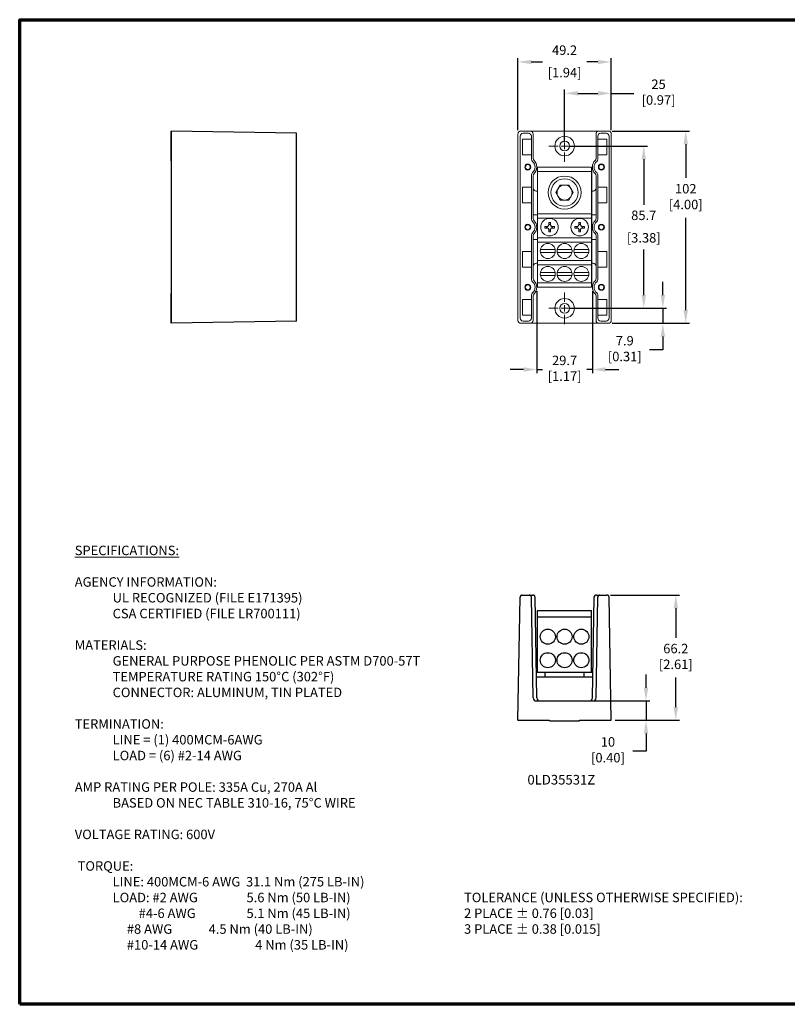
# Model space of a CAD drawing. Units: millimetres. Extents: x 10 to 422, y 10 to 270.
# Drawn here: x 10 to 212, y 10 to 270 of the extents above; entities that cross this region are included whole.
import ezdxf

# ---------------------------------------------------------------- set-up
doc = ezdxf.new("R2010")
doc.units = ezdxf.units.MM
doc.linetypes.add('C_SOLID_M', pattern=[0])
doc.layers.get('0').update_dxf_attribs({"lineweight": 18})
for name, color, linetype, lineweight in [('AM_5', 3, 'Continuous', 25), ('Border (ANSI)', 7, 'Continuous', 70), ('MO_001_VIEW_PV', 7, 'Continuous', 18)]:
    doc.layers.add(name, color=color, linetype=linetype, lineweight=lineweight)
doc.layers.add('MO_001_VIEW_1', color=7, linetype='C_SOLID_M')
doc.layers.add('MO_001_VIEW_2', color=7, linetype='C_SOLID_M')
doc.styles.get("Standard").update_dxf_attribs({"font": 'tahoma.ttf', "height": 2.5})
doc.dimstyles.new('AM_ISO$0', dxfattribs={"dimtxt": 2.5, "dimasz": 3.5, "dimexe": 1, "dimexo": 1, "dimgap": 1.5, "dimtad": 0, "dimtih": 1, "dimtoh": 1, "dimlfac": 2, "dimzin": 1, "dimdsep": 46, "dimtxsty": 'Standard', "dimcen": 0, "dimclrd": 7, "dimclre": 7, "dimclrt": 7, "dimadec": 0, "dimazin": 2, "dimtp": 0.1, "dimtm": 0.1, "dimtfac": 0.71, "dimtmove": 0, "dimatfit": 3, "dimfxl": 1, "dimlwd": -1, "dimlwe": -1, "dimarcsym": 1})

# ---------------------------------------------------------------- blocks, each defined once
blk = doc.blocks.new('Borders Default Border')
at = {"layer": 'Border (ANSI)', "flags": 128}
blk.add_lwpolyline([(9.65, 9.65), (9.65, 269.75), (422.15, 269.75), (422.15, 9.65), (9.65, 9.65)], dxfattribs=at)
blk = doc.blocks.new('*D28')
at = {"layer": 'AM_5', "color": 7, "linetype": 'ByBlock', "transparency": 16777216}
for p, q in [((141.21, 240.55), (141.21, 259.58)), ((144.71, 258.58), (147.65, 258.58)), ((162.33, 258.58), (159.39, 258.58)), ((165.83, 240.55), (165.83, 259.58))]:
    blk.add_line(p, q, dxfattribs=at)
at = {"layer": 'AM_5', "color": 7, "transparency": 16777216}
for points in [[(144.71, 259.16), (144.71, 258), (141.21, 258.58)], [(162.33, 259.16), (162.33, 258), (165.83, 258.58)]]:
    blk.add_solid(points, dxfattribs=at)
at = {"layer": 'Defpoints', "color": 0, "transparency": 16777216}
for p in [(165.83, 258.58), (141.21, 239.55), (165.83, 239.55)]:
    blk.add_point(p, dxfattribs=at)
at = {"layer": 'AM_5', "color": 7, "transparency": 16777216, "char_height": 2.5, "attachment_point": 5}
for s, insert in [('49.2', (153.52, 261.38)), ('[1.94]', (153.52, 255.45))]:
    blk.add_mtext(s, dxfattribs=dict(at, insert=insert))
blk = doc.blocks.new('*D29')
at = {"layer": 'AM_5', "color": 7, "linetype": 'ByBlock', "transparency": 16777216}
for p, q in [((153.52, 237.37), (153.52, 251.29)), ((157.02, 250.29), (162.33, 250.29)), ((165.83, 240.55), (165.83, 251.29)), ((165.83, 250.29), (171.78, 250.29))]:
    blk.add_line(p, q, dxfattribs=at)
at = {"layer": 'AM_5', "color": 7, "transparency": 16777216}
for points in [[(157.02, 250.88), (157.02, 249.71), (153.52, 250.29)], [(162.33, 250.88), (162.33, 249.71), (165.83, 250.29)]]:
    blk.add_solid(points, dxfattribs=at)
at = {"layer": 'Defpoints', "color": 0, "transparency": 16777216}
for p in [(165.83, 250.29), (165.83, 239.55), (153.52, 236.37)]:
    blk.add_point(p, dxfattribs=at)
at = {"layer": 'AM_5', "color": 7, "transparency": 16777216, "insert": (178.33, 250.29), "char_height": 2.5, "attachment_point": 5}
blk.add_mtext('25\\P [0.97]', dxfattribs=at)
blk = doc.blocks.new('*D30')
at = {"layer": 'AM_5', "color": 7, "linetype": 'ByBlock', "transparency": 16777216}
for p, q in [((154.52, 236.37), (175.42, 236.37)), ((174.42, 232.87), (174.42, 220.88)), ((174.42, 197.01), (174.42, 209)), ((154.52, 193.51), (175.42, 193.51))]:
    blk.add_line(p, q, dxfattribs=at)
at = {"layer": 'AM_5', "color": 7, "transparency": 16777216}
for points in [[(173.84, 232.87), (175, 232.87), (174.42, 236.37)], [(173.84, 197.01), (175, 197.01), (174.42, 193.51)]]:
    blk.add_solid(points, dxfattribs=at)
at = {"layer": 'Defpoints', "color": 0, "transparency": 16777216}
for p in [(153.52, 236.37), (153.52, 193.51), (174.42, 193.51)]:
    blk.add_point(p, dxfattribs=at)
at = {"layer": 'AM_5', "color": 7, "transparency": 16777216, "char_height": 2.5, "attachment_point": 5}
for s, insert in [('85.7', (174.42, 217.75)), ('[3.38]', (174.42, 211.8))]:
    blk.add_mtext(s, dxfattribs=dict(at, insert=insert))
blk = doc.blocks.new('*D31')
at = {"layer": 'AM_5', "color": 7, "linetype": 'ByBlock', "transparency": 16777216}
for p, q in [((166.04, 240.34), (186.51, 240.34)), ((185.51, 236.84), (185.51, 227.93)), ((185.51, 193.04), (185.51, 217.44)), ((166.04, 189.54), (186.51, 189.54))]:
    blk.add_line(p, q, dxfattribs=at)
at = {"layer": 'AM_5', "color": 7, "transparency": 16777216}
for points in [[(184.92, 236.84), (186.09, 236.84), (185.51, 240.34)], [(184.92, 193.04), (186.09, 193.04), (185.51, 189.54)]]:
    blk.add_solid(points, dxfattribs=at)
at = {"layer": 'Defpoints', "color": 0, "transparency": 16777216}
for p in [(165.04, 240.34), (165.04, 189.54), (185.51, 189.54)]:
    blk.add_point(p, dxfattribs=at)
at = {"layer": 'AM_5', "color": 7, "transparency": 16777216, "insert": (185.51, 222.69), "char_height": 2.5, "attachment_point": 5}
blk.add_mtext('102\\P [4.00]', dxfattribs=at)
blk = doc.blocks.new('*D32')
at = {"layer": 'AM_5', "color": 7, "linetype": 'ByBlock', "transparency": 16777216}
for p, q in [((179.46, 197.01), (179.46, 200.51)), ((154.52, 193.51), (180.46, 193.51)), ((179.46, 193.51), (179.46, 189.54)), ((166.04, 189.54), (180.46, 189.54)), ((179.46, 186.04), (179.46, 182.54)), ((179.46, 182.54), (175.96, 182.54))]:
    blk.add_line(p, q, dxfattribs=at)
at = {"layer": 'AM_5', "color": 7, "transparency": 16777216}
for points in [[(178.88, 197.01), (180.05, 197.01), (179.46, 193.51)], [(178.88, 186.04), (180.05, 186.04), (179.46, 189.54)]]:
    blk.add_solid(points, dxfattribs=at)
at = {"layer": 'Defpoints', "color": 0, "transparency": 16777216}
for p in [(153.52, 193.51), (179.46, 193.51), (165.04, 189.54)]:
    blk.add_point(p, dxfattribs=at)
at = {"layer": 'AM_5', "color": 7, "transparency": 16777216, "insert": (169.41, 182.54), "char_height": 2.5, "attachment_point": 5}
blk.add_mtext('7.9\\P [0.31]', dxfattribs=at)
blk = doc.blocks.new('*D33')
at = {"layer": 'AM_5', "color": 7, "linetype": 'ByBlock', "transparency": 16777216}
for p, q in [((146.19, 198.06), (146.19, 176.34)), ((160.85, 198.06), (160.85, 176.34)), ((142.69, 177.34), (139.19, 177.34)), ((146.19, 177.34), (147.65, 177.34)), ((160.85, 177.34), (159.39, 177.34)), ((164.35, 177.34), (167.85, 177.34))]:
    blk.add_line(p, q, dxfattribs=at)
at = {"layer": 'AM_5', "color": 7, "transparency": 16777216}
for points in [[(142.69, 177.93), (142.69, 176.76), (146.19, 177.34)], [(164.35, 177.93), (164.35, 176.76), (160.85, 177.34)]]:
    blk.add_solid(points, dxfattribs=at)
at = {"layer": 'Defpoints', "color": 0, "transparency": 16777216}
for p in [(146.19, 199.06), (160.85, 199.06), (160.85, 177.34)]:
    blk.add_point(p, dxfattribs=at)
at = {"layer": 'AM_5', "color": 7, "transparency": 16777216, "insert": (153.52, 177.34), "char_height": 2.5, "attachment_point": 5}
blk.add_mtext('29.7\\P[1.17]', dxfattribs=at)
blk = doc.blocks.new('*D34')
at = {"layer": 'AM_5', "color": 7, "linetype": 'ByBlock', "transparency": 16777216}
for p, q in [((175.02, 93.29), (175.02, 96.79)), ((161.06, 89.79), (176.02, 89.79)), ((175.02, 89.79), (175.02, 84.68)), ((166.83, 84.68), (176.02, 84.68)), ((175.02, 81.18), (175.02, 76.56)), ((175.02, 76.56), (171.52, 76.56))]:
    blk.add_line(p, q, dxfattribs=at)
at = {"layer": 'AM_5', "color": 7, "transparency": 16777216}
for points in [[(174.43, 93.29), (175.6, 93.29), (175.02, 89.79)], [(174.43, 81.18), (175.6, 81.18), (175.02, 84.68)]]:
    blk.add_solid(points, dxfattribs=at)
at = {"layer": 'Defpoints', "color": 0, "transparency": 16777216}
for p in [(160.06, 89.79), (175.02, 89.79), (165.83, 84.68)]:
    blk.add_point(p, dxfattribs=at)
at = {"layer": 'AM_5', "color": 7, "transparency": 16777216, "insert": (164.97, 76.56), "char_height": 2.5, "attachment_point": 5}
blk.add_mtext('10\\P [0.40]', dxfattribs=at)
blk = doc.blocks.new('*D35')
at = {"layer": 'AM_5', "color": 7, "linetype": 'ByBlock', "transparency": 16777216}
for p, q in [((165.67, 117.77), (183.88, 117.77)), ((182.88, 114.27), (182.88, 106.47)), ((182.88, 88.18), (182.88, 95.98)), ((166.83, 84.68), (183.88, 84.68))]:
    blk.add_line(p, q, dxfattribs=at)
at = {"layer": 'AM_5', "color": 7, "transparency": 16777216}
for points in [[(182.3, 114.27), (183.47, 114.27), (182.88, 117.77)], [(182.3, 88.18), (183.47, 88.18), (182.88, 84.68)]]:
    blk.add_solid(points, dxfattribs=at)
at = {"layer": 'Defpoints', "color": 0, "transparency": 16777216}
for p in [(164.67, 117.77), (182.88, 117.77), (165.83, 84.68)]:
    blk.add_point(p, dxfattribs=at)
at = {"layer": 'AM_5', "color": 7, "transparency": 16777216, "insert": (182.88, 101.22), "char_height": 2.5, "attachment_point": 5}
blk.add_mtext('66.2\\P [2.61]', dxfattribs=at)

msp = doc.modelspace()

# ---------------------------------------------------------------- linework, layer by layer
at = {"layer": 'MO_001_VIEW_1', "color": 7, "linetype": 'Continuous'}
for p, q in [((141.208, 84.676), (141.775, 117.198)), ((142.359, 117.772), (145.139, 117.772)), ((145.226, 90.568), (144.761, 117.198)), ((146.188, 90.568), (145.723, 117.198)), ((160.852, 90.568), (161.317, 117.198)), ((161.815, 90.568), (162.28, 117.198)), ((161.901, 117.772), (164.681, 117.772)), ((165.833, 84.676), (165.265, 117.198)), ((146.373, 97.414), (146.373, 113.67)), ((146.373, 113.67), (160.654, 113.67)), ((146.373, 112.019), (160.654, 112.019)), ((160.654, 97.414), (160.654, 113.67)), ((146.069, 97.414), (148.358, 97.414)), ((148.358, 97.414), (158.67, 97.414)), ((148.358, 96.144), (148.358, 97.414)), ((158.67, 97.414), (160.966, 97.414)), ((158.67, 96.144), (158.67, 97.414)), ((146.091, 96.144), (160.943, 96.144)), ((146.013, 89.794), (161.021, 89.794)), ((141.208, 84.676), (149.545, 84.676)), ((149.545, 84.549), (149.545, 84.676)), ((149.545, 84.549), (157.483, 84.549)), ((157.483, 84.676), (165.833, 84.676)), ((157.483, 84.549), (157.483, 84.676))]:
    msp.add_line(p, q, dxfattribs=at)
at = {"layer": 'MO_001_VIEW_1', "color": 7}
msp.add_line((168.049, 84.676), (174.673, 84.676), dxfattribs=at).dxf.unprotected_set("ltscale", 0)
at = {"layer": 'MO_001_VIEW_1', "color": 7, "linetype": 'Continuous'}
for centre in [(149.082, 106.761), (153.514, 106.761), (157.946, 106.761), (149.082, 100.538), (153.514, 100.538), (157.946, 100.538)]:
    msp.add_circle(centre, 1.997, dxfattribs=at)
for centre, radius, start, end in [((142.359, 117.188), 0.584, 90.00001, 178.99978), ((144.177, 117.188), 0.584, 1.00023, 90.00001), ((145.139, 117.188), 0.584, 1.00023, 90.00001), ((161.901, 117.188), 0.584, 90.00001, 178.99978), ((162.864, 117.188), 0.584, 90.00001, 178.99978), ((164.681, 117.188), 0.584, 1.00023, 90.00001), ((146.013, 90.582), 0.787, 181.00033, 270), ((146.975, 90.582), 0.787, 181.00033, 270), ((160.059, 90.582), 0.787, 270, 358.99965), ((161.027, 90.582), 0.787, 270, 358.99965)]:
    msp.add_arc(centre, radius, start, end, dxfattribs=at)
at = {"layer": 'MO_001_VIEW_2', "color": 7, "linetype": 'Continuous'}
for p, q in [((82.698, 239.763), (49.602, 240.341)), ((49.602, 232.441), (49.602, 240.341)), ((49.602, 236.378), (49.602, 240.341)), ((49.729, 189.543), (49.729, 240.338)), ((82.698, 190.118), (82.698, 239.763)), ((49.729, 232.441), (49.602, 232.441)), ((49.602, 189.541), (49.602, 197.44)), ((49.729, 197.44), (49.602, 197.44)), ((49.602, 189.541), (49.602, 193.503)), ((82.698, 190.119), (49.602, 189.541))]:
    msp.add_line(p, q, dxfattribs=at)
at = {"layer": 'MO_001_VIEW_PV', "color": 7}
msp.add_line((165.83, 241.775), (165.83, 252.885), dxfattribs=at).dxf.unprotected_set("ltscale", 0)
at = {"layer": 'MO_001_VIEW_PV', "color": 7, "linetype": 'Continuous'}
for p, q in [((141.211, 239.552), (141.211, 190.327)), ((141.998, 240.34), (165.049, 240.34)), ((143.977, 239.762), (142.566, 239.762)), ((145.229, 239.552), (145.229, 233.092)), ((153.517, 238.09), (153.517, 240.536)), ((161.818, 239.552), (161.818, 233.093)), ((164.481, 239.762), (163.07, 239.762)), ((165.836, 239.552), (165.836, 190.327)), ((141.778, 238.975), (141.778, 190.905)), ((142.399, 234.037), (142.399, 238.203)), ((142.399, 238.203), (144.764, 238.203)), ((144.764, 238.975), (144.764, 232.887)), ((153.517, 235.511), (153.517, 237.23)), ((162.283, 238.975), (162.283, 232.887)), ((164.648, 238.203), (162.283, 238.203)), ((164.648, 234.037), (164.648, 238.203)), ((165.268, 238.975), (165.268, 190.905)), ((149.352, 236.371), (151.798, 236.371)), ((152.658, 236.371), (154.376, 236.371)), ((153.517, 232.205), (153.517, 234.652)), ((155.236, 236.371), (157.683, 236.371)), ((142.399, 234.037), (144.764, 234.037)), ((164.648, 234.037), (162.283, 234.037)), ((146.373, 199.065), (146.373, 230.815)), ((146.373, 230.815), (160.661, 230.815)), ((146.373, 229.672), (160.661, 229.672)), ((160.661, 199.065), (160.661, 230.815)), ((160.667, 199.065), (160.667, 230.815)), ((160.674, 199.065), (160.674, 230.815)), ((144.764, 228.742), (144.764, 217.012)), ((145.229, 228.537), (145.229, 217.218)), ((161.818, 228.537), (161.818, 217.217)), ((162.283, 228.742), (162.283, 217.012)), ((142.399, 221.337), (142.399, 225.503)), ((142.399, 225.503), (144.764, 225.503)), ((146.373, 224.465), (146.01, 224.465)), ((152.371, 226.068), (151.226, 224.084)), ((151.226, 224.084), (152.371, 222.099)), ((154.663, 226.068), (152.371, 226.068)), ((155.809, 224.084), (154.663, 226.068)), ((154.663, 222.099), (155.809, 224.084)), ((161.024, 224.465), (160.661, 224.465)), ((161.031, 224.465), (160.667, 224.465)), ((161.037, 224.465), (160.674, 224.465)), ((164.648, 225.503), (162.283, 225.503)), ((164.648, 221.337), (164.648, 225.503)), ((142.399, 221.337), (144.764, 221.337)), ((152.371, 222.099), (154.663, 222.099)), ((164.648, 221.337), (162.283, 221.337)), ((146.373, 218.496), (160.661, 218.496)), ((146.373, 218.159), (145.223, 218.159)), ((146.373, 217.353), (160.661, 217.353)), ((149.327, 216.203), (149.421, 215.668)), ((149.327, 215.669), (149.327, 216.203)), ((149.327, 216.203), (149.77, 216.203)), ((149.77, 216.203), (149.676, 215.669)), ((149.77, 215.669), (149.77, 216.203)), ((157.264, 216.203), (157.358, 215.668)), ((157.264, 215.669), (157.264, 216.203)), ((157.264, 216.203), (157.708, 216.203)), ((157.708, 216.203), (157.613, 215.668)), ((157.708, 215.669), (157.708, 216.203)), ((161.824, 218.159), (160.674, 218.159)), ((148.285, 215.161), (148.819, 215.161)), ((148.285, 215.161), (148.819, 215.067)), ((148.285, 214.718), (148.285, 215.161)), ((148.285, 214.718), (148.819, 214.812)), ((148.285, 214.718), (148.82, 214.718)), ((148.819, 214.718), (148.819, 215.161)), ((148.819, 214.812), (149.23, 214.621)), ((148.819, 215.161), (149.165, 215.323)), ((148.819, 215.067), (149.23, 215.258)), ((148.819, 214.718), (149.165, 214.557)), ((149.327, 215.668), (149.165, 215.323)), ((149.23, 215.258), (149.165, 215.323)), ((149.23, 214.621), (149.165, 214.557)), ((149.327, 214.211), (149.165, 214.557)), ((149.421, 215.669), (149.23, 215.258)), ((149.421, 214.211), (149.23, 214.621)), ((149.327, 215.669), (149.77, 215.669)), ((149.327, 213.676), (149.327, 214.211)), ((149.327, 213.676), (149.421, 214.211)), ((149.327, 214.211), (149.77, 214.211)), ((149.327, 213.676), (149.77, 213.676)), ((149.676, 215.669), (149.867, 215.258)), ((149.676, 214.211), (149.867, 214.621)), ((149.77, 213.676), (149.676, 214.211)), ((149.77, 215.669), (149.931, 215.323)), ((149.77, 214.211), (149.931, 214.557)), ((149.77, 213.676), (149.77, 214.211)), ((149.867, 215.258), (149.931, 215.323)), ((150.277, 215.067), (149.867, 215.258)), ((150.277, 214.812), (149.867, 214.621)), ((149.931, 214.557), (149.867, 214.621)), ((150.277, 215.161), (149.931, 215.323)), ((150.277, 214.718), (149.931, 214.557)), ((150.812, 215.161), (150.277, 215.067)), ((150.277, 214.718), (150.277, 215.161)), ((150.277, 215.161), (150.812, 215.161)), ((150.812, 214.718), (150.277, 214.812)), ((150.277, 214.718), (150.812, 214.718)), ((150.812, 214.718), (150.812, 215.161)), ((156.222, 215.161), (156.757, 215.161)), ((156.222, 215.161), (156.757, 215.067)), ((156.222, 214.718), (156.222, 215.161)), ((156.222, 214.718), (156.757, 214.812)), ((156.222, 214.718), (156.757, 214.718)), ((156.757, 215.161), (157.103, 215.323)), ((156.757, 215.067), (157.167, 215.258)), ((156.757, 214.718), (156.757, 215.161)), ((156.757, 214.812), (157.167, 214.621)), ((156.757, 214.718), (157.103, 214.557)), ((157.264, 215.669), (157.103, 215.323)), ((157.167, 215.258), (157.103, 215.323)), ((157.167, 214.621), (157.103, 214.557)), ((157.264, 214.211), (157.103, 214.557)), ((157.358, 215.669), (157.167, 215.258)), ((157.358, 214.211), (157.167, 214.621)), ((157.264, 215.669), (157.708, 215.669)), ((157.264, 213.676), (157.264, 214.211)), ((157.264, 213.676), (157.358, 214.211)), ((157.264, 214.211), (157.708, 214.211)), ((157.264, 213.676), (157.708, 213.676)), ((157.613, 215.669), (157.805, 215.258)), ((157.613, 214.211), (157.805, 214.621)), ((157.708, 213.676), (157.613, 214.211)), ((157.708, 215.668), (157.869, 215.323)), ((157.708, 214.211), (157.869, 214.557)), ((157.708, 213.676), (157.708, 214.211)), ((157.805, 215.258), (157.869, 215.323)), ((158.215, 215.067), (157.805, 215.258)), ((158.215, 214.812), (157.805, 214.621)), ((157.869, 214.557), (157.805, 214.621)), ((158.215, 215.161), (157.869, 215.323)), ((158.215, 214.718), (157.869, 214.557)), ((158.749, 215.161), (158.215, 215.067)), ((158.215, 214.718), (158.215, 215.161)), ((158.215, 215.161), (158.749, 215.161)), ((158.749, 214.718), (158.215, 214.812)), ((158.215, 214.718), (158.749, 214.718)), ((158.749, 214.718), (158.749, 215.161)), ((144.764, 212.867), (144.764, 201.137)), ((146.373, 211.72), (145.223, 211.72)), ((145.229, 212.662), (145.229, 201.343)), ((146.373, 212.146), (160.661, 212.146)), ((146.373, 211.003), (160.661, 211.003)), ((161.824, 211.72), (160.674, 211.72)), ((161.818, 212.662), (161.818, 201.343)), ((162.283, 212.867), (162.283, 201.137)), ((142.399, 204.377), (142.399, 208.542)), ((142.399, 208.542), (144.764, 208.542)), ((147.141, 209.037), (151.029, 209.037)), ((147.141, 208.244), (151.029, 208.244)), ((151.573, 209.037), (155.461, 209.037)), ((151.573, 208.244), (155.461, 208.244)), ((156.005, 209.037), (159.894, 209.037)), ((156.005, 208.244), (159.894, 208.244)), ((164.648, 208.542), (162.283, 208.542)), ((164.648, 204.377), (164.648, 208.542)), ((146.373, 206.177), (160.661, 206.177)), ((142.399, 204.377), (144.764, 204.377)), ((146.373, 205.415), (146.01, 205.415)), ((146.373, 205.034), (160.661, 205.034)), ((147.141, 202.979), (151.029, 202.979)), ((151.573, 202.979), (155.461, 202.979)), ((156.005, 202.979), (159.894, 202.979)), ((161.024, 205.415), (160.661, 205.415)), ((161.031, 205.415), (160.667, 205.415)), ((161.037, 205.415), (160.674, 205.415)), ((164.648, 204.377), (162.283, 204.377)), ((147.141, 202.186), (151.029, 202.186)), ((151.573, 202.186), (155.461, 202.186)), ((156.005, 202.186), (159.894, 202.186)), ((146.373, 200.208), (160.661, 200.208)), ((146.373, 199.065), (160.661, 199.065)), ((153.517, 195.227), (153.517, 197.674)), ((142.399, 191.677), (142.399, 195.842)), ((142.399, 195.842), (144.764, 195.842)), ((144.764, 196.992), (144.764, 190.905)), ((145.229, 196.787), (145.229, 190.327)), ((161.818, 196.787), (161.818, 190.327)), ((162.283, 196.992), (162.283, 190.905)), ((164.648, 195.842), (162.283, 195.842)), ((164.648, 191.677), (164.648, 195.842)), ((149.352, 193.508), (151.798, 193.508)), ((152.658, 193.508), (154.377, 193.508)), ((153.517, 192.649), (153.517, 194.368)), ((155.236, 193.508), (157.683, 193.508)), ((142.399, 191.677), (144.764, 191.677)), ((143.977, 190.117), (142.566, 190.117)), ((153.517, 189.343), (153.517, 191.79)), ((164.648, 191.677), (162.283, 191.677)), ((164.481, 190.117), (163.07, 190.117)), ((141.998, 189.54), (165.049, 189.54))]:
    msp.add_line(p, q, dxfattribs=at)
for centre, radius in [((153.517, 236.371), 2.578), ((153.517, 236.371), 1.289), ((143.802, 230.815), 0.794), ((163.245, 230.815), 0.794), ((143.802, 230.815), 0.66), ((163.245, 230.815), 0.66), ((153.517, 224.084), 4.366), ((153.517, 224.084), 3.604), ((153.517, 224.084), 1.984), ((149.548, 214.94), 2.318), ((157.486, 214.94), 2.318), ((143.802, 214.94), 0.794), ((143.802, 214.94), 0.66), ((163.245, 214.94), 0.794), ((163.245, 214.94), 0.66), ((149.085, 208.64), 1.984), ((153.517, 208.64), 1.984), ((157.949, 208.64), 1.984), ((149.085, 202.583), 1.984), ((153.517, 202.583), 1.984), ((157.949, 202.583), 1.984), ((143.802, 199.065), 0.794), ((143.802, 199.065), 0.66), ((163.245, 199.065), 0.794), ((163.245, 199.065), 0.66), ((153.517, 193.508), 2.578), ((153.517, 193.508), 1.289)]:
    msp.add_circle(centre, radius, dxfattribs=at)
for centre, radius, start, end in [((141.998, 239.552), 0.787, 90.00001, 180.00002), ((142.566, 238.975), 0.787, 90.00001, 180.00002), ((143.977, 238.975), 0.787, 0, 90.00001), ((144.442, 239.552), 0.787, 0, 90.00001), ((162.605, 239.552), 0.787, 90.00001, 180.00002), ((163.07, 238.975), 0.787, 90.00001, 180.00002), ((164.481, 238.975), 0.787, 0, 90.00001), ((165.049, 239.552), 0.787, 0, 90.00001), ((145.551, 232.887), 0.787, 180.00001, 229.81978), ((143.802, 230.815), 1.925, 310.17987, 49.82004), ((146.016, 233.092), 0.787, 180.00001, 225.80547), ((143.802, 230.815), 2.39, 314.19487, 45.80515), ((163.245, 230.815), 2.39, 134.1951, 225.80502), ((163.245, 230.815), 1.925, 130.17999, 229.82002), ((161.031, 233.093), 0.787, 314.19476, 359.99998), ((161.495, 232.887), 0.787, 310.18021, 359.99998), ((145.551, 228.742), 0.787, 130.18021, 180.00002), ((146.016, 228.537), 0.787, 134.19453, 179.99824), ((161.031, 228.537), 0.787, 0, 45.80641), ((161.495, 228.742), 0.787, 0, 49.81981), ((146.016, 225.252), 0.787, 180.00001, 270), ((161.031, 225.252), 0.787, 270, 359.99998), ((145.551, 217.012), 0.787, 180.00001, 229.81978), ((143.802, 214.94), 1.925, 310.17947, 49.82015), ((146.016, 217.217), 0.787, 179.99824, 225.80519), ((143.802, 214.94), 2.39, 314.19464, 45.80544), ((163.245, 214.94), 2.39, 134.19502, 225.8053), ((163.245, 214.94), 1.925, 130.1795, 229.82007), ((161.031, 217.217), 0.787, 314.19596, 359.99998), ((161.495, 217.012), 0.787, 310.17924, 359.99998), ((145.551, 212.867), 0.787, 130.18021, 180.00179), ((161.495, 212.867), 0.787, 0, 49.81981), ((146.016, 212.662), 0.787, 134.19483, 180.00002), ((161.031, 212.662), 0.787, 0, 45.80511), ((146.016, 204.627), 0.787, 90.00001, 180.00002), ((161.031, 204.627), 0.787, 0, 90.00001), ((145.551, 201.137), 0.787, 180.00001, 229.81978), ((143.802, 199.065), 1.925, 310.17992, 49.82021), ((146.016, 201.342), 0.787, 179.99824, 225.80519), ((143.802, 199.065), 2.39, 314.19499, 45.80555), ((163.245, 199.065), 2.39, 134.19448, 225.80508), ((163.245, 199.065), 1.925, 130.17909, 229.82002), ((161.031, 201.343), 0.787, 314.19504, 0.00176), ((161.495, 201.137), 0.787, 310.17941, 0.00176), ((145.551, 196.992), 0.787, 130.18021, 180.00002), ((146.016, 196.787), 0.787, 134.19483, 180.00002), ((161.031, 196.787), 0.787, 0, 45.80518), ((161.495, 196.992), 0.787, 0, 49.81981), ((141.998, 190.327), 0.787, 180.00001, 270), ((142.566, 190.905), 0.787, 180.00056, 270), ((143.977, 190.905), 0.787, 270, 359.99998), ((144.442, 190.327), 0.787, 270, 359.99998), ((162.605, 190.327), 0.787, 180.00001, 270), ((163.07, 190.905), 0.787, 180.00001, 270), ((164.481, 190.905), 0.787, 270, 359.99998), ((165.049, 190.327), 0.787, 270, 359.99998)]:
    msp.add_arc(centre, radius, start, end, dxfattribs=at)

# ---------------------------------------------------------------- block references
msp.add_blockref('Borders Default Border', (0, 0))

# ---------------------------------------------------------------- texts
at = {"char_height": 2.5, "attachment_point": 1}
for s, width, insert in [('{\\fTahoma|b1|i0|c0|p34;\\LSPECIFICATIONS:\\P}\\PAGENCY INFORMATION:\\P^IUL RECOGNIZED (FILE E171395)\\P^ICSA CERTIFIED (FILE LR700111)\\P\\PMATERIALS:\\P^IGENERAL PURPOSE PHENOLIC PER ASTM D700-57T\\P^ITEMPERATURE RATING 150°C (302°F)\\P^ICONNECTOR: ALUMINUM, TIN PLATED\\P\\PTERMINATION:\\P^ILINE = (1) 400MCM-6AWG\\P^ILOAD = (6) #2-14 AWG\\P\\PAMP RATING PER POLE: 335A Cu, 270A Al\\P^IBASED ON NEC TABLE 310-16, 75°C WIRE\\P\\PVOLTAGE RATING: 600V\\P\\P TORQUE: \\P^ILINE: 400MCM-6 AWG  31.1 Nm (275 LB-IN)\\P^I\\P^ILOAD: #2 AWG^I       5.6 Nm (50 LB-IN)\\P^I         #4-6 AWG^I       5.1 Nm (45 LB-IN)\\P                  #8 AWG^I       4.5 Nm (40 LB-IN)\\P                  #10-14 AWG^I          4 Nm (35 LB-IN)\\P^I\\P^I          ^I', 94.87287, (24.191, 130.8)), ('TOLERANCE (UNLESS OTHERWISE SPECIFIED):\\P2 PLACE ± 0.76 [0.03]\\P3 PLACE ± 0.38 [0.015]', 102.93547, (126.975, 39.128))]:
    msp.add_mtext_dynamic_manual_height_columns(s, width=width, gutter_width=12.5, heights=[0], dxfattribs=dict(at, insert=insert))
at = {"layer": 'MO_001_VIEW_PV', "color": 7}
msp.add_text('%%U0LD35531Z', height=2.54, dxfattribs=at).set_placement((143.707, 67.711))

# ---------------------------------------------------------------- dimensions: what is measured, and where the dimension line sits
at = {"layer": 'AM_5'}
dim = msp.add_linear_dim(base=(165.83, 258.58), p1=(141.211, 239.552), p2=(165.83, 239.552), dimstyle='AM_ISO$0', override={"dimdec": 1, "dimpost": '\\X'}, dxfattribs=at)
dim.commit()
dim.dimension.update_dxf_attribs({"geometry": '*D28', "text_midpoint": (153.52, 258.58)})
dim = msp.add_linear_dim(base=(165.83, 250.293), p1=(153.517, 236.371), p2=(165.83, 239.552), dimstyle='AM_ISO$0', override={"dimdec": 0, "dimpost": '\\X'}, dxfattribs=at)
dim.commit()
dim.dimension.update_dxf_attribs({"geometry": '*D29', "text_midpoint": (178.333, 250.293), "dimtype": 160})
for base, p1, p2, override, picture, middle in [((185.506, 189.54), (165.042, 240.34), (165.042, 189.54), {"dimdec": 0, "dimpost": '\\X'}, '*D31', (185.506, 222.688)), ((179.464, 193.508), (165.042, 189.54), (153.517, 193.508), {"dimdec": 1, "dimpost": '\\X'}, '*D32', (169.413, 182.54)), ((182.884, 117.772), (165.827, 84.676), (164.675, 117.772), {"dimdec": 1, "dimpost": '\\X'}, '*D35', (182.884, 101.224)), ((175.015, 89.794), (165.827, 84.676), (160.059, 89.794), {"dimdec": 0, "dimpost": '\\X'}, '*D34', (164.965, 76.559))]:
    dim = msp.add_linear_dim(base=base, p1=p1, p2=p2, angle=90, dimstyle='AM_ISO$0', override=override, dxfattribs=at)
    dim.commit()
    dim.dimension.update_dxf_attribs({"geometry": picture, "text_midpoint": middle, "dimtype": 160})
dim = msp.add_linear_dim(base=(174.42, 193.508), p1=(153.517, 236.371), p2=(153.517, 193.508), angle=90, dimstyle='AM_ISO$0', override={"dimdec": 1, "dimlfac": 2, "dimpost": '\\X'}, dxfattribs=at)
dim.commit()
dim.dimension.update_dxf_attribs({"geometry": '*D30', "text_midpoint": (174.42, 214.94)})
dim = msp.add_linear_dim(base=(160.849, 177.343), p1=(146.191, 199.065), p2=(160.849, 199.065), angle=0, text='29.7\\P[1.17]', dimstyle='AM_ISO$0', override={"dimdec": 1, "dimlfac": 2, "dimpost": '\\X'}, dxfattribs=at)
dim.commit()
dim.dimension.update_dxf_attribs({"geometry": '*D33', "text_midpoint": (153.52, 177.343)})

doc.saveas('drawing.dxf')
